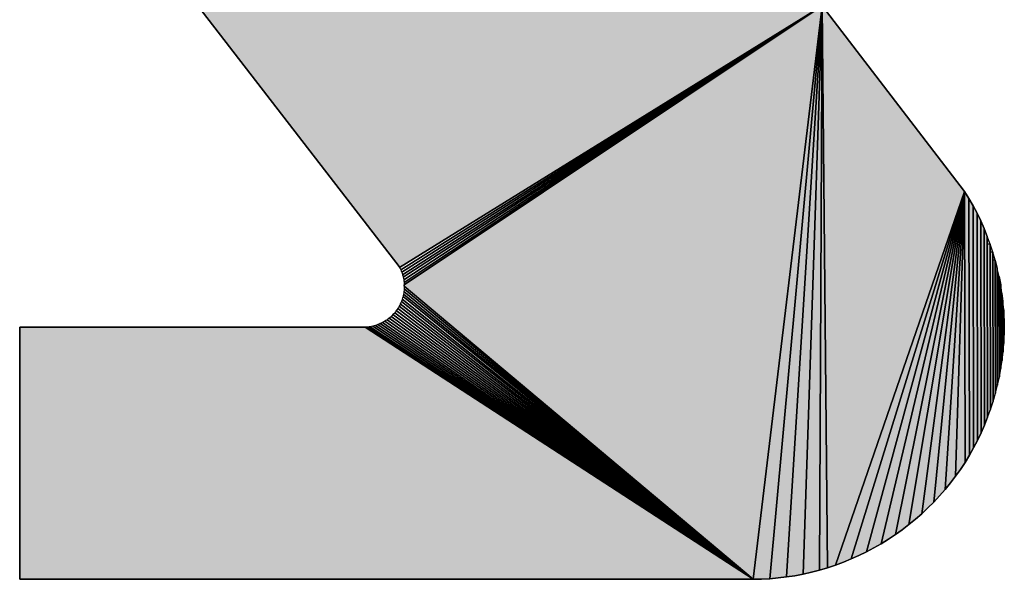
# Model space of a CAD drawing. Extents: x 0 to 594, y 0 to 420.
# Drawn here: x 57 to 59, y 379 to 380 of the extents above; entities that cross this region are included whole.
import ezdxf

# ---------------------------------------------------------------- set-up
doc = ezdxf.new("R2010")
doc.units = 0
doc.layers.get('0').update_dxf_attribs({"linetype": 'CONTINUOUS'})

msp = doc.modelspace()

# ---------------------------------------------------------------- linework, layer by layer
at = {"color": 7, "ltscale": 0.020949}
for p, q in [((57.650909, 379.503906), (57.139069, 380.167358)), ((57.139069, 380.167358), (57.650909, 379.503906)), ((57.139069, 380.167358), (57.650909, 379.503906))]:
    msp.add_line(p, q, dxfattribs=at)
at = {"color": 7, "ltscale": 0.031624}
for p, q in [((58.727692, 380.167358), (57.652435, 379.501038)), ((57.652435, 379.501038), (58.727692, 380.167358)), ((58.727692, 380.167358), (57.652435, 379.501038))]:
    msp.add_line(p, q, dxfattribs=at)
at = {"color": 7, "ltscale": 0.031641}
for p, q in [((57.655369, 379.495056), (58.727692, 380.167358)), ((58.727692, 380.167358), (57.655369, 379.495056))]:
    msp.add_line(p, q, dxfattribs=at)
at = {"color": 7, "ltscale": 0.031671}
for p, q in [((57.657867, 379.488892), (58.727692, 380.167358)), ((58.727692, 380.167358), (57.657867, 379.488892))]:
    msp.add_line(p, q, dxfattribs=at)
at = {"color": 7, "ltscale": 0.031711}
for p, q in [((57.659943, 379.482605), (58.727692, 380.167358)), ((58.727692, 380.167358), (57.659943, 379.482605))]:
    msp.add_line(p, q, dxfattribs=at)
at = {"color": 7, "ltscale": 0.031763}
for p, q in [((57.661652, 379.476135), (58.727692, 380.167358)), ((58.727692, 380.167358), (57.661652, 379.476135))]:
    msp.add_line(p, q, dxfattribs=at)
at = {"color": 7, "ltscale": 0.031825}
for p, q in [((57.662933, 379.469666), (58.727692, 380.167358)), ((58.727692, 380.167358), (57.662933, 379.469666))]:
    msp.add_line(p, q, dxfattribs=at)
at = {"color": 7, "ltscale": 0.031897}
for p, q in [((57.663788, 379.463074), (58.727692, 380.167358)), ((58.727692, 380.167358), (57.663788, 379.463074))]:
    msp.add_line(p, q, dxfattribs=at)
at = {"color": 7, "ltscale": 0.031981}
for p, q in [((57.664215, 379.456421), (58.727692, 380.167358)), ((57.664215, 379.456421), (58.727692, 380.167358)), ((58.727692, 380.167358), (57.664215, 379.456421))]:
    msp.add_line(p, q, dxfattribs=at)
at = {"color": 7, "ltscale": 0.036777}
for p, q in [((58.551666, 378.706848), (58.727692, 380.167358)), ((58.727692, 380.167358), (58.551666, 378.706848)), ((58.551666, 378.706848), (58.727692, 380.167358)), ((58.727692, 380.167358), (58.551666, 378.706848))]:
    msp.add_line(p, q, dxfattribs=at)
at = {"color": 7, "ltscale": 0.036625}
for p, q in [((58.59433, 378.708435), (58.727692, 380.167358)), ((58.727692, 380.167358), (58.59433, 378.708435)), ((58.59433, 378.708435), (58.727692, 380.167358)), ((58.727692, 380.167358), (58.59433, 378.708435))]:
    msp.add_line(p, q, dxfattribs=at)
at = {"color": 7, "ltscale": 0.036434}
for p, q in [((58.636932, 378.71283), (58.727692, 380.167358)), ((58.727692, 380.167358), (58.636932, 378.71283)), ((58.636932, 378.71283), (58.727692, 380.167358)), ((58.727692, 380.167358), (58.636932, 378.71283))]:
    msp.add_line(p, q, dxfattribs=at)
at = {"color": 7, "ltscale": 0.0362}
for p, q in [((58.679169, 378.720154), (58.727692, 380.167358)), ((58.727692, 380.167358), (58.679169, 378.720154)), ((58.679169, 378.720154), (58.727692, 380.167358)), ((58.727692, 380.167358), (58.679169, 378.720154))]:
    msp.add_line(p, q, dxfattribs=at)
at = {"color": 7, "ltscale": 0.035929}
for p, q in [((58.720856, 378.730225), (58.727692, 380.167358)), ((58.727692, 380.167358), (58.720856, 378.730225)), ((58.720856, 378.730225), (58.727692, 380.167358)), ((58.727692, 380.167358), (58.720856, 378.730225))]:
    msp.add_line(p, q, dxfattribs=at)
at = {"color": 7, "ltscale": 0.035779}
for p, q in [((58.727692, 380.167358), (58.741364, 378.736267)), ((58.741364, 378.736267), (58.727692, 380.167358)), ((58.727692, 380.167358), (58.741364, 378.736267)), ((58.741364, 378.736267), (58.727692, 380.167358))]:
    msp.add_line(p, q, dxfattribs=at)
at = {"color": 7, "ltscale": 0.014883}
for p, q in [((58.727692, 380.167358), (59.089691, 379.694763)), ((59.089691, 379.694763), (58.727692, 380.167358)), ((59.089691, 379.694763), (58.727692, 380.167358))]:
    msp.add_line(p, q, dxfattribs=at)
at = {"color": 7, "ltscale": 0.025166}
for p, q in [((58.761688, 378.743042), (59.089691, 379.694763)), ((59.089691, 379.694763), (58.761688, 378.743042)), ((58.761688, 378.743042), (59.089691, 379.694763)), ((59.089691, 379.694763), (58.761688, 378.743042))]:
    msp.add_line(p, q, dxfattribs=at)
at = {"color": 7, "ltscale": 0.024487}
for p, q in [((58.801666, 378.758606), (59.089691, 379.694763)), ((59.089691, 379.694763), (58.801666, 378.758606)), ((58.801666, 378.758606), (59.089691, 379.694763)), ((59.089691, 379.694763), (58.801666, 378.758606))]:
    msp.add_line(p, q, dxfattribs=at)
at = {"color": 7, "ltscale": 0.023781}
for p, q in [((58.840485, 378.776733), (59.089691, 379.694763)), ((59.089691, 379.694763), (58.840485, 378.776733)), ((58.840485, 378.776733), (59.089691, 379.694763)), ((59.089691, 379.694763), (58.840485, 378.776733))]:
    msp.add_line(p, q, dxfattribs=at)
at = {"color": 7, "ltscale": 0.023049}
for p, q in [((58.87796, 378.797424), (59.089691, 379.694763)), ((59.089691, 379.694763), (58.87796, 378.797424)), ((58.87796, 378.797424), (59.089691, 379.694763)), ((59.089691, 379.694763), (58.87796, 378.797424))]:
    msp.add_line(p, q, dxfattribs=at)
at = {"color": 7, "ltscale": 0.02229}
for p, q in [((58.914036, 378.820618), (59.089691, 379.694763)), ((59.089691, 379.694763), (58.914036, 378.820618)), ((58.914036, 378.820618), (59.089691, 379.694763)), ((59.089691, 379.694763), (58.914036, 378.820618))]:
    msp.add_line(p, q, dxfattribs=at)
at = {"color": 7, "ltscale": 0.021508}
for p, q in [((58.948456, 378.84613), (59.089691, 379.694763)), ((59.089691, 379.694763), (58.948456, 378.84613)), ((58.948456, 378.84613), (59.089691, 379.694763)), ((59.089691, 379.694763), (58.948456, 378.84613))]:
    msp.add_line(p, q, dxfattribs=at)
at = {"color": 7, "ltscale": 0.020701}
for p, q in [((58.981049, 378.873901), (59.089691, 379.694763)), ((59.089691, 379.694763), (58.981049, 378.873901)), ((58.981049, 378.873901), (59.089691, 379.694763)), ((59.089691, 379.694763), (58.981049, 378.873901))]:
    msp.add_line(p, q, dxfattribs=at)
at = {"color": 7, "ltscale": 0.019871}
for p, q in [((59.01181, 378.903748), (59.089691, 379.694763)), ((59.089691, 379.694763), (59.01181, 378.903748)), ((59.01181, 378.903748), (59.089691, 379.694763)), ((59.089691, 379.694763), (59.01181, 378.903748))]:
    msp.add_line(p, q, dxfattribs=at)
at = {"color": 7, "ltscale": 0.019019}
for p, q in [((59.040436, 378.935608), (59.089691, 379.694763)), ((59.089691, 379.694763), (59.040436, 378.935608)), ((59.040436, 378.935608), (59.089691, 379.694763)), ((59.089691, 379.694763), (59.040436, 378.935608))]:
    msp.add_line(p, q, dxfattribs=at)
at = {"color": 7, "ltscale": 0.018146}
for p, q in [((59.066925, 378.969299), (59.089691, 379.694763)), ((59.089691, 379.694763), (59.066925, 378.969299)), ((59.066925, 378.969299), (59.089691, 379.694763)), ((59.089691, 379.694763), (59.066925, 378.969299))]:
    msp.add_line(p, q, dxfattribs=at)
at = {"color": 7, "ltscale": 0.017253}
for p, q in [((59.091038, 379.0047), (59.089691, 379.694824)), ((59.089691, 379.694824), (59.091038, 379.0047)), ((59.091038, 379.0047), (59.089691, 379.694824))]:
    msp.add_line(p, q, dxfattribs=at)
at = {"color": 7, "ltscale": 0.000536}
for p, q in [((59.089691, 379.694824), (59.100922, 379.676575)), ((59.100922, 379.676575), (59.089691, 379.694824)), ((59.100922, 379.676575), (59.089691, 379.694824)), ((59.100922, 379.676575), (59.111542, 379.657959)), ((59.111542, 379.657959), (59.100922, 379.676575)), ((59.111542, 379.657959), (59.100922, 379.676575)), ((59.121552, 379.639038), (59.130955, 379.619751)), ((59.130955, 379.619751), (59.121552, 379.639038)), ((59.130955, 379.619751), (59.121552, 379.639038)), ((59.130955, 379.619751), (59.139683, 379.600159)), ((59.139683, 379.600159), (59.130955, 379.619751)), ((59.139683, 379.600159), (59.130955, 379.619751)), ((59.167877, 379.519348), (59.173248, 379.498596)), ((59.173248, 379.498596), (59.167877, 379.519348)), ((59.173248, 379.498596), (59.167877, 379.519348)), ((59.177891, 379.477661), (59.173248, 379.498596)), ((59.177891, 379.477661), (59.173248, 379.498596)), ((59.177891, 379.477661), (59.181854, 379.456604)), ((59.181854, 379.456604), (59.177891, 379.477661)), ((59.181854, 379.456604), (59.177891, 379.477661)), ((59.185089, 379.435425), (59.181854, 379.456604)), ((59.185089, 379.435425), (59.181854, 379.456604)), ((59.185089, 379.435425), (59.187653, 379.414124)), ((59.187653, 379.414124), (59.185089, 379.435425)), ((59.187653, 379.414124), (59.185089, 379.435425)), ((59.189484, 379.392761), (59.187653, 379.414124)), ((59.189484, 379.392761), (59.187653, 379.414124)), ((59.190582, 379.371399), (59.19101, 379.349976)), ((59.19101, 379.349976), (59.190582, 379.371399)), ((59.19101, 379.349976), (59.190582, 379.371399)), ((59.19101, 379.349976), (59.190704, 379.328552)), ((59.190704, 379.328552), (59.19101, 379.349976)), ((59.190704, 379.328552), (59.19101, 379.349976)), ((59.189667, 379.307129), (59.190704, 379.328552)), ((59.189667, 379.307129), (59.190704, 379.328552)), ((59.189667, 379.307129), (59.190704, 379.328552)), ((59.187897, 379.285767), (59.189667, 379.307129)), ((59.187897, 379.285767), (59.189667, 379.307129)), ((59.187897, 379.285767), (59.189667, 379.307129)), ((59.185455, 379.264465), (59.187897, 379.285767)), ((59.185455, 379.264465), (59.187897, 379.285767)), ((59.173859, 379.201294), (59.178436, 379.222229)), ((59.173859, 379.201294), (59.178436, 379.222229)), ((59.173859, 379.201294), (59.178436, 379.222229)), ((59.162628, 379.159973), (59.16861, 379.180542)), ((59.162628, 379.159973), (59.16861, 379.180542)), ((59.162628, 379.159973), (59.16861, 379.180542)), ((59.155975, 379.139587), (59.162628, 379.159973)), ((59.155975, 379.139587), (59.162628, 379.159973)), ((59.155975, 379.139587), (59.162628, 379.159973)), ((59.148651, 379.119446), (59.155975, 379.139587)), ((59.148651, 379.119446), (59.155975, 379.139587)), ((59.148651, 379.119446), (59.155975, 379.139587)), ((59.148651, 379.119446), (59.140656, 379.099548)), ((59.140656, 379.099548), (59.148651, 379.119446)), ((59.140656, 379.099548), (59.148651, 379.119446)), ((59.112823, 379.041687), (59.102264, 379.02301)), ((59.102264, 379.02301), (59.112823, 379.041687)), ((59.102264, 379.02301), (59.112823, 379.041687)), ((59.079254, 378.986816), (59.066925, 378.969299)), ((59.066925, 378.969299), (59.079254, 378.986816)), ((59.066925, 378.969299), (59.079254, 378.986816)), ((58.996674, 378.888611), (58.981049, 378.873901)), ((58.981049, 378.873901), (58.996674, 378.888611)), ((58.981049, 378.873901), (58.996674, 378.888611)), ((58.964996, 378.859741), (58.948456, 378.84613)), ((58.948456, 378.84613), (58.964996, 378.859741)), ((58.948456, 378.84613), (58.964996, 378.859741)), ((58.948456, 378.84613), (58.931431, 378.833069)), ((58.931431, 378.833069), (58.948456, 378.84613)), ((58.931431, 378.833069), (58.948456, 378.84613)), ((58.914036, 378.820618), (58.89621, 378.808716)), ((58.89621, 378.808716), (58.914036, 378.820618)), ((58.89621, 378.808716), (58.914036, 378.820618)), ((58.840485, 378.776733), (58.821198, 378.767334)), ((58.821198, 378.767334), (58.840485, 378.776733)), ((58.821198, 378.767334), (58.840485, 378.776733)), ((58.859406, 378.786804), (58.840485, 378.776733)), ((58.840485, 378.776733), (58.859406, 378.786804)), ((58.840485, 378.776733), (58.859406, 378.786804)), ((58.801666, 378.758606), (58.78183, 378.750488)), ((58.78183, 378.750488), (58.801666, 378.758606)), ((58.78183, 378.750488), (58.801666, 378.758606)), ((58.700104, 378.724792), (58.679169, 378.720154)), ((58.679169, 378.720154), (58.700104, 378.724792)), ((58.679169, 378.720154), (58.700104, 378.724792)), ((58.720856, 378.730225), (58.700104, 378.724792)), ((58.700104, 378.724792), (58.720856, 378.730225)), ((58.700104, 378.724792), (58.720856, 378.730225)), ((58.761688, 378.743042), (58.741364, 378.736267)), ((58.741364, 378.736267), (58.761688, 378.743042)), ((58.741364, 378.736267), (58.761688, 378.743042)), ((58.615692, 378.710266), (58.59433, 378.708435)), ((58.59433, 378.708435), (58.615692, 378.710266)), ((58.59433, 378.708435), (58.615692, 378.710266)), ((58.658112, 378.716125), (58.636932, 378.71283)), ((58.636932, 378.71283), (58.658112, 378.716125)), ((58.636932, 378.71283), (58.658112, 378.716125)), ((58.679169, 378.720154), (58.658112, 378.716125)), ((58.658112, 378.716125), (58.679169, 378.720154)), ((58.658112, 378.716125), (58.679169, 378.720154))]:
    msp.add_line(p, q, dxfattribs=at)
at = {"color": 7, "ltscale": 2e-06}
msp.add_line((59.089691, 379.694824), (59.089691, 379.694763), dxfattribs=at)
msp.add_line((59.089691, 379.694824), (59.089691, 379.694763), dxfattribs=at)
at = {"color": 7, "ltscale": 0.017252}
for p, q in [((59.089691, 379.694763), (59.091038, 379.0047)), ((59.091038, 379.0047), (59.089691, 379.694763)), ((59.089691, 379.694763), (59.091038, 379.0047))]:
    msp.add_line(p, q, dxfattribs=at)
at = {"color": 7, "ltscale": 0.016339}
for p, q in [((59.102264, 379.02301), (59.100922, 379.676575)), ((59.100922, 379.676575), (59.102264, 379.02301)), ((59.102264, 379.02301), (59.100922, 379.676575)), ((59.100922, 379.676575), (59.102264, 379.02301))]:
    msp.add_line(p, q, dxfattribs=at)
at = {"color": 7, "ltscale": 0.015407}
for p, q in [((59.112823, 379.041687), (59.111542, 379.657959)), ((59.111542, 379.657959), (59.112823, 379.041687)), ((59.112823, 379.041687), (59.111542, 379.657959)), ((59.111542, 379.657959), (59.112823, 379.041687))]:
    msp.add_line(p, q, dxfattribs=at)
at = {"color": 7, "ltscale": 0.000535}
for p, q in [((59.111542, 379.657959), (59.121552, 379.639038)), ((59.121552, 379.639038), (59.111542, 379.657959)), ((59.121552, 379.639038), (59.111542, 379.657959)), ((59.139683, 379.600159), (59.147736, 379.580322)), ((59.147736, 379.580322), (59.139683, 379.600159)), ((59.147736, 379.580322), (59.139683, 379.600159)), ((59.155121, 379.560242), (59.147736, 379.580322)), ((59.155121, 379.560242), (59.147736, 379.580322)), ((59.190582, 379.371399), (59.189484, 379.392761)), ((59.190582, 379.371399), (59.189484, 379.392761)), ((59.16861, 379.180542), (59.173859, 379.201294)), ((59.16861, 379.180542), (59.173859, 379.201294)), ((59.140656, 379.099548), (59.13205, 379.079956)), ((59.13205, 379.079956), (59.140656, 379.099548)), ((59.13205, 379.079956), (59.140656, 379.099548)), ((59.091038, 379.0047), (59.079254, 378.986816)), ((59.079254, 378.986816), (59.091038, 379.0047)), ((59.079254, 378.986816), (59.091038, 379.0047)), ((59.066925, 378.969299), (59.053986, 378.952271)), ((59.053986, 378.952271), (59.066925, 378.969299)), ((59.053986, 378.952271), (59.066925, 378.969299)), ((59.01181, 378.903748), (58.996674, 378.888611)), ((58.996674, 378.888611), (59.01181, 378.903748)), ((58.996674, 378.888611), (59.01181, 378.903748)), ((58.981049, 378.873901), (58.964996, 378.859741)), ((58.964996, 378.859741), (58.981049, 378.873901)), ((58.964996, 378.859741), (58.981049, 378.873901)), ((58.931431, 378.833069), (58.914036, 378.820618)), ((58.914036, 378.820618), (58.931431, 378.833069)), ((58.914036, 378.820618), (58.931431, 378.833069)), ((58.821198, 378.767334), (58.801666, 378.758606)), ((58.801666, 378.758606), (58.821198, 378.767334)), ((58.801666, 378.758606), (58.821198, 378.767334)), ((58.59433, 378.708435), (58.572968, 378.707275)), ((58.572968, 378.707275), (58.59433, 378.708435)), ((58.572968, 378.707275), (58.59433, 378.708435)), ((58.636932, 378.71283), (58.615692, 378.710266)), ((58.615692, 378.710266), (58.636932, 378.71283)), ((58.615692, 378.710266), (58.636932, 378.71283))]:
    msp.add_line(p, q, dxfattribs=at)
at = {"color": 7, "ltscale": 0.014461}
for p, q in [((59.122711, 379.060608), (59.121552, 379.639038)), ((59.121552, 379.639038), (59.122711, 379.060608)), ((59.122711, 379.060608), (59.121552, 379.639038)), ((59.121552, 379.639038), (59.122711, 379.060608))]:
    msp.add_line(p, q, dxfattribs=at)
at = {"color": 7, "ltscale": 0.013495}
for p, q in [((59.13205, 379.079956), (59.130955, 379.619751)), ((59.130955, 379.619751), (59.13205, 379.079956)), ((59.13205, 379.079956), (59.130955, 379.619751)), ((59.130955, 379.619751), (59.13205, 379.079956))]:
    msp.add_line(p, q, dxfattribs=at)
at = {"color": 7, "ltscale": 0.012515}
for p, q in [((59.140656, 379.099548), (59.139683, 379.600159)), ((59.139683, 379.600159), (59.140656, 379.099548)), ((59.140656, 379.099548), (59.139683, 379.600159)), ((59.139683, 379.600159), (59.140656, 379.099548))]:
    msp.add_line(p, q, dxfattribs=at)
at = {"color": 7, "ltscale": 0.011522}
for p, q in [((59.147736, 379.580322), (59.148651, 379.119446)), ((59.148651, 379.119446), (59.147736, 379.580322)), ((59.147736, 379.580322), (59.148651, 379.119446))]:
    msp.add_line(p, q, dxfattribs=at)
at = {"color": 7, "ltscale": 0.000184}
msp.add_line((59.155121, 379.560242), (59.147778, 379.560242), dxfattribs=at)
at = {"color": 7, "ltscale": 0.01102}
msp.add_line((59.147778, 379.560242), (59.148651, 379.119446), dxfattribs=at)
at = {"color": 7, "ltscale": 0.010516}
for p, q in [((59.155975, 379.139587), (59.155121, 379.560242)), ((59.155975, 379.139587), (59.155121, 379.560242)), ((59.155121, 379.560242), (59.155975, 379.139587))]:
    msp.add_line(p, q, dxfattribs=at)
at = {"color": 7, "ltscale": 0.000537}
for p, q in [((59.161835, 379.539856), (59.155121, 379.560242)), ((59.161835, 379.539856), (59.155121, 379.560242)), ((59.178436, 379.222229), (59.182281, 379.243347)), ((59.178436, 379.222229), (59.182281, 379.243347)), ((59.13205, 379.079956), (59.122711, 379.060608)), ((59.122711, 379.060608), (59.13205, 379.079956)), ((59.122711, 379.060608), (59.13205, 379.079956)), ((59.102264, 379.02301), (59.091038, 379.0047)), ((59.091038, 379.0047), (59.102264, 379.02301)), ((59.091038, 379.0047), (59.102264, 379.02301)), ((59.053986, 378.952271), (59.040436, 378.935608)), ((59.040436, 378.935608), (59.053986, 378.952271)), ((59.040436, 378.935608), (59.053986, 378.952271)), ((59.026398, 378.919495), (59.01181, 378.903748)), ((59.01181, 378.903748), (59.026398, 378.919495)), ((59.01181, 378.903748), (59.026398, 378.919495)), ((58.89621, 378.808716), (58.87796, 378.797424)), ((58.87796, 378.797424), (58.89621, 378.808716)), ((58.87796, 378.797424), (58.89621, 378.808716)), ((58.78183, 378.750488), (58.761688, 378.743042)), ((58.761688, 378.743042), (58.78183, 378.750488)), ((58.761688, 378.743042), (58.78183, 378.750488))]:
    msp.add_line(p, q, dxfattribs=at)
at = {"color": 7, "ltscale": 0.000167}
msp.add_line((59.161835, 379.539856), (59.155163, 379.539856), dxfattribs=at)
at = {"color": 7, "ltscale": 0.010007}
msp.add_line((59.155163, 379.539856), (59.155975, 379.139587), dxfattribs=at)
at = {"color": 7, "ltscale": 0.009497}
for p, q in [((59.162628, 379.159973), (59.161835, 379.539856)), ((59.162628, 379.159973), (59.161835, 379.539856)), ((59.161835, 379.539856), (59.162628, 379.159973))]:
    msp.add_line(p, q, dxfattribs=at)
at = {"color": 7, "ltscale": 0.000534}
for p, q in [((59.167877, 379.519348), (59.161835, 379.539856)), ((59.167877, 379.519348), (59.161835, 379.539856)), ((59.182281, 379.243347), (59.185455, 379.264465)), ((59.182281, 379.243347), (59.185455, 379.264465)), ((59.182281, 379.243347), (59.185455, 379.264465)), ((59.122711, 379.060608), (59.112823, 379.041687)), ((59.112823, 379.041687), (59.122711, 379.060608)), ((59.112823, 379.041687), (59.122711, 379.060608)), ((59.040436, 378.935608), (59.026398, 378.919495)), ((59.026398, 378.919495), (59.040436, 378.935608)), ((59.026398, 378.919495), (59.040436, 378.935608)), ((58.87796, 378.797424), (58.859406, 378.786804)), ((58.859406, 378.786804), (58.87796, 378.797424)), ((58.859406, 378.786804), (58.87796, 378.797424)), ((58.741364, 378.736267), (58.720856, 378.730225)), ((58.720856, 378.730225), (58.741364, 378.736267)), ((58.720856, 378.730225), (58.741364, 378.736267))]:
    msp.add_line(p, q, dxfattribs=at)
at = {"color": 7, "ltscale": 8.1e-05}
for p, q in [((57.652435, 379.501038), (57.650909, 379.503906)), ((57.650909, 379.503906), (57.652435, 379.501038)), ((57.650909, 379.503906), (57.652435, 379.501038)), ((57.661713, 379.429993), (57.66098, 379.426819)), ((57.661713, 379.429993), (57.66098, 379.426819)), ((57.651093, 379.402161), (57.649445, 379.399353)), ((57.651093, 379.402161), (57.649445, 379.399353))]:
    msp.add_line(p, q, dxfattribs=at)
at = {"color": 7, "ltscale": 8.4e-05}
for p, q in [((57.652435, 379.501038), (57.653961, 379.498047)), ((57.652435, 379.501038), (57.653961, 379.498047)), ((57.656647, 379.492004), (57.657867, 379.488892)), ((57.656647, 379.492004), (57.657867, 379.488892)), ((57.657867, 379.488892), (57.658966, 379.485718)), ((57.657867, 379.488892), (57.658966, 379.485718)), ((57.659943, 379.482605), (57.660858, 379.47937)), ((57.659943, 379.482605), (57.660858, 379.47937)), ((57.663788, 379.463074), (57.664036, 379.459717)), ((57.663788, 379.463074), (57.664036, 379.459717)), ((57.664276, 379.453064), (57.664215, 379.456421)), ((57.664215, 379.456421), (57.664276, 379.453064)), ((57.664215, 379.456421), (57.664276, 379.453064)), ((57.66098, 379.426819), (57.660065, 379.423584)), ((57.66098, 379.426819), (57.660065, 379.423584)), ((57.662384, 379.433289), (57.661713, 379.429993)), ((57.662384, 379.433289), (57.661713, 379.429993)), ((57.662994, 379.436584), (57.662384, 379.433289)), ((57.662994, 379.436584), (57.662384, 379.433289)), ((57.649445, 379.399353), (57.647675, 379.396484)), ((57.649445, 379.399353), (57.647675, 379.396484)), ((57.655548, 379.411133), (57.654144, 379.408081)), ((57.655548, 379.411133), (57.654144, 379.408081)), ((57.635406, 379.380859), (57.633026, 379.378479)), ((57.635406, 379.380859), (57.633026, 379.378479)), ((57.643951, 379.391052), (57.641937, 379.388367)), ((57.643951, 379.391052), (57.641937, 379.388367)), ((57.600006, 379.356628), (57.596893, 379.355408)), ((57.600006, 379.356628), (57.596893, 379.355408)), ((57.609039, 379.360901), (57.606049, 379.359375)), ((57.609039, 379.360901), (57.606049, 379.359375)), ((57.617584, 379.366028), (57.614777, 379.364197)), ((57.617584, 379.366028), (57.614777, 379.364197)), ((57.625641, 379.371887), (57.623016, 379.369812)), ((57.625641, 379.371887), (57.623016, 379.369812))]:
    msp.add_line(p, q, dxfattribs=at)
at = {"color": 7, "ltscale": 8.3e-05}
for p, q in [((57.653961, 379.498047), (57.655369, 379.495056)), ((57.653961, 379.498047), (57.655369, 379.495056)), ((57.655369, 379.495056), (57.656647, 379.492004)), ((57.655369, 379.495056), (57.656647, 379.492004)), ((57.660858, 379.47937), (57.661652, 379.476135)), ((57.660858, 379.47937), (57.661652, 379.476135)), ((57.661652, 379.476135), (57.662327, 379.4729)), ((57.661652, 379.476135), (57.662327, 379.4729)), ((57.662933, 379.469666), (57.663422, 379.46637)), ((57.662933, 379.469666), (57.663422, 379.46637)), ((57.663422, 379.46637), (57.663788, 379.463074)), ((57.663422, 379.46637), (57.663788, 379.463074)), ((57.664036, 379.459717), (57.664215, 379.456421)), ((57.664036, 379.459717), (57.664215, 379.456421)), ((57.660065, 379.423584), (57.659088, 379.42041)), ((57.660065, 379.423584), (57.659088, 379.42041)), ((57.663422, 379.43988), (57.662994, 379.436584)), ((57.663422, 379.43988), (57.662994, 379.436584)), ((57.663788, 379.443176), (57.663422, 379.43988)), ((57.663788, 379.443176), (57.663422, 379.43988)), ((57.664093, 379.446472), (57.663788, 379.443176)), ((57.664093, 379.446472), (57.663788, 379.443176)), ((57.652679, 379.40509), (57.651093, 379.402161)), ((57.652679, 379.40509), (57.651093, 379.402161)), ((57.654144, 379.408081), (57.652679, 379.40509)), ((57.654144, 379.408081), (57.652679, 379.40509)), ((57.65683, 379.414185), (57.655548, 379.411133)), ((57.65683, 379.414185), (57.655548, 379.411133)), ((57.65799, 379.417297), (57.65683, 379.414185)), ((57.65799, 379.417297), (57.65683, 379.414185)), ((57.659088, 379.42041), (57.65799, 379.417297)), ((57.659088, 379.42041), (57.65799, 379.417297)), ((57.630646, 379.376221), (57.628143, 379.374023)), ((57.630646, 379.376221), (57.628143, 379.374023)), ((57.637665, 379.383301), (57.635406, 379.380859)), ((57.637665, 379.383301), (57.635406, 379.380859)), ((57.641937, 379.388367), (57.639801, 379.385803)), ((57.641937, 379.388367), (57.639801, 379.385803)), ((57.647675, 379.396484), (57.645844, 379.393738)), ((57.647675, 379.396484), (57.645844, 379.393738)), ((57.567841, 379.348999), (57.564545, 379.348816)), ((57.567841, 379.348999), (57.564545, 379.348816)), ((57.571136, 379.349304), (57.567841, 379.348999)), ((57.571136, 379.349304), (57.567841, 379.348999)), ((57.574432, 379.349731), (57.571136, 379.349304)), ((57.574432, 379.349731), (57.571136, 379.349304)), ((57.577728, 379.35022), (57.574432, 379.349731)), ((57.577728, 379.35022), (57.574432, 379.349731)), ((57.584202, 379.351563), (57.580963, 379.35083)), ((57.584202, 379.351563), (57.580963, 379.35083)), ((57.587433, 379.352356), (57.584202, 379.351563)), ((57.587433, 379.352356), (57.584202, 379.351563)), ((57.590607, 379.353271), (57.587433, 379.352356)), ((57.590607, 379.353271), (57.587433, 379.352356)), ((57.593781, 379.354309), (57.590607, 379.353271)), ((57.593781, 379.354309), (57.590607, 379.353271)), ((57.596893, 379.355408), (57.593781, 379.354309)), ((57.596893, 379.355408), (57.593781, 379.354309)), ((57.603058, 379.357971), (57.600006, 379.356628)), ((57.603058, 379.357971), (57.600006, 379.356628)), ((57.606049, 379.359375), (57.603058, 379.357971)), ((57.606049, 379.359375), (57.603058, 379.357971)), ((57.614777, 379.364197), (57.611912, 379.362488)), ((57.614777, 379.364197), (57.611912, 379.362488)), ((57.620331, 379.367859), (57.617584, 379.366028)), ((57.620331, 379.367859), (57.617584, 379.366028)), ((57.623016, 379.369812), (57.620331, 379.367859)), ((57.623016, 379.369812), (57.620331, 379.367859))]:
    msp.add_line(p, q, dxfattribs=at)
at = {"color": 7, "ltscale": 0.00015}
msp.add_line((59.167877, 379.519348), (59.16188, 379.519348), dxfattribs=at)
at = {"color": 7, "ltscale": 0.008984}
msp.add_line((59.16188, 379.519348), (59.162628, 379.159973), dxfattribs=at)
at = {"color": 7, "ltscale": 0.007951}
msp.add_line((59.168568, 379.201294), (59.167877, 379.519348), dxfattribs=at)
at = {"color": 7, "ltscale": 0.00847}
for p, q in [((59.16861, 379.180542), (59.167877, 379.519348)), ((59.16861, 379.180542), (59.167877, 379.519348)), ((59.167877, 379.519348), (59.16861, 379.180542))]:
    msp.add_line(p, q, dxfattribs=at)
at = {"color": 7, "ltscale": 0.007433}
for p, q in [((59.173248, 379.498596), (59.173859, 379.201294)), ((59.173859, 379.201294), (59.173248, 379.498596)), ((59.173248, 379.498596), (59.173859, 379.201294))]:
    msp.add_line(p, q, dxfattribs=at)
at = {"color": 7, "ltscale": 8.2e-05}
for p, q in [((57.658966, 379.485718), (57.659943, 379.482605)), ((57.658966, 379.485718), (57.659943, 379.482605)), ((57.662327, 379.4729), (57.662933, 379.469666)), ((57.662327, 379.4729), (57.662933, 379.469666)), ((57.664215, 379.449768), (57.664093, 379.446472)), ((57.664215, 379.449768), (57.664093, 379.446472)), ((57.664276, 379.453064), (57.664215, 379.449768)), ((57.664276, 379.453064), (57.664215, 379.449768)), ((57.628143, 379.374023), (57.625641, 379.371887)), ((57.628143, 379.374023), (57.625641, 379.371887)), ((57.633026, 379.378479), (57.630646, 379.376221)), ((57.633026, 379.378479), (57.630646, 379.376221)), ((57.639801, 379.385803), (57.637665, 379.383301)), ((57.639801, 379.385803), (57.637665, 379.383301)), ((57.645844, 379.393738), (57.643951, 379.391052)), ((57.645844, 379.393738), (57.643951, 379.391052)), ((57.580963, 379.35083), (57.577728, 379.35022)), ((57.580963, 379.35083), (57.577728, 379.35022)), ((57.611912, 379.362488), (57.609039, 379.360901)), ((57.611912, 379.362488), (57.609039, 379.360901))]:
    msp.add_line(p, q, dxfattribs=at)
at = {"color": 7, "ltscale": 0.000115}
msp.add_line((59.177891, 379.477661), (59.173294, 379.477661), dxfattribs=at)
at = {"color": 7, "ltscale": 0.006909}
msp.add_line((59.173294, 379.477661), (59.173859, 379.201294), dxfattribs=at)
at = {"color": 7, "ltscale": 0.005858}
msp.add_line((59.178394, 379.243347), (59.177891, 379.477661), dxfattribs=at)
at = {"color": 7, "ltscale": 0.006386}
for p, q in [((59.178436, 379.222229), (59.177891, 379.477661)), ((59.178436, 379.222229), (59.177891, 379.477661)), ((59.177891, 379.477661), (59.178436, 379.222229))]:
    msp.add_line(p, q, dxfattribs=at)
at = {"color": 7, "ltscale": 0.028986}
for p, q in [((58.551666, 378.706848), (57.664276, 379.453064)), ((57.664276, 379.453064), (58.551666, 378.706848)), ((58.551666, 378.706848), (57.664276, 379.453064))]:
    msp.add_line(p, q, dxfattribs=at)
at = {"color": 7, "ltscale": 0.005331}
for p, q in [((59.181854, 379.456604), (59.182281, 379.243347)), ((59.182281, 379.243347), (59.181854, 379.456604)), ((59.181854, 379.456604), (59.182281, 379.243347))]:
    msp.add_line(p, q, dxfattribs=at)
at = {"color": 7, "ltscale": 0.028632}
for p, q in [((57.66098, 379.426819), (58.551666, 378.706848)), ((58.551666, 378.706848), (57.66098, 379.426819))]:
    msp.add_line(p, q, dxfattribs=at)
at = {"color": 7, "ltscale": 0.028707}
for p, q in [((57.662384, 379.433289), (58.551666, 378.706848)), ((58.551666, 378.706848), (57.662384, 379.433289))]:
    msp.add_line(p, q, dxfattribs=at)
at = {"color": 7, "ltscale": 0.028791}
for p, q in [((57.663422, 379.43988), (58.551666, 378.706848)), ((58.551666, 378.706848), (57.663422, 379.43988))]:
    msp.add_line(p, q, dxfattribs=at)
at = {"color": 7, "ltscale": 0.028884}
for p, q in [((57.664093, 379.446472), (58.551666, 378.706848)), ((58.551666, 378.706848), (57.664093, 379.446472))]:
    msp.add_line(p, q, dxfattribs=at)
at = {"color": 7, "ltscale": 8e-05}
msp.add_line((59.185089, 379.435425), (59.1819, 379.435425), dxfattribs=at)
at = {"color": 7, "ltscale": 0.004802}
msp.add_line((59.1819, 379.435425), (59.182281, 379.243347), dxfattribs=at)
at = {"color": 7, "ltscale": 0.003741}
msp.add_line((59.18541, 379.285767), (59.185089, 379.435425), dxfattribs=at)
at = {"color": 7, "ltscale": 0.004274}
for p, q in [((59.185455, 379.264465), (59.185089, 379.435425)), ((59.185455, 379.264465), (59.185089, 379.435425)), ((59.185089, 379.435425), (59.185455, 379.264465))]:
    msp.add_line(p, q, dxfattribs=at)
at = {"color": 7, "ltscale": 0.028444}
for p, q in [((57.651093, 379.402161), (58.551666, 378.706848)), ((58.551666, 378.706848), (57.651093, 379.402161))]:
    msp.add_line(p, q, dxfattribs=at)
at = {"color": 7, "ltscale": 0.028474}
for p, q in [((57.654144, 379.408081), (58.551666, 378.706848)), ((58.551666, 378.706848), (57.654144, 379.408081))]:
    msp.add_line(p, q, dxfattribs=at)
at = {"color": 7, "ltscale": 0.028516}
for p, q in [((57.65683, 379.414185), (58.551666, 378.706848)), ((58.551666, 378.706848), (57.65683, 379.414185))]:
    msp.add_line(p, q, dxfattribs=at)
at = {"color": 7, "ltscale": 0.028569}
for p, q in [((57.659088, 379.42041), (58.551666, 378.706848)), ((58.551666, 378.706848), (57.659088, 379.42041))]:
    msp.add_line(p, q, dxfattribs=at)
at = {"color": 7, "ltscale": 0.003209}
for p, q in [((59.187653, 379.414124), (59.187897, 379.285767)), ((59.187897, 379.285767), (59.187653, 379.414124)), ((59.187653, 379.414124), (59.187897, 379.285767))]:
    msp.add_line(p, q, dxfattribs=at)
at = {"color": 7, "ltscale": 0.028464}
for p, q in [((57.630646, 379.376221), (58.551666, 378.706848)), ((58.551666, 378.706848), (57.630646, 379.376221))]:
    msp.add_line(p, q, dxfattribs=at)
at = {"color": 7, "ltscale": 0.028437}
for p, q in [((57.635406, 379.380859), (58.551666, 378.706848)), ((58.551666, 378.706848), (57.635406, 379.380859))]:
    msp.add_line(p, q, dxfattribs=at)
at = {"color": 7, "ltscale": 0.028422}
for p, q in [((57.639801, 379.385803), (58.551666, 378.706848)), ((58.551666, 378.706848), (57.639801, 379.385803))]:
    msp.add_line(p, q, dxfattribs=at)
at = {"color": 7, "ltscale": 0.028417}
for p, q in [((57.643951, 379.391052), (58.551666, 378.706848)), ((58.551666, 378.706848), (57.643951, 379.391052))]:
    msp.add_line(p, q, dxfattribs=at)
at = {"color": 7, "ltscale": 0.028425}
for p, q in [((57.647675, 379.396484), (58.551666, 378.706848)), ((58.551666, 378.706848), (57.647675, 379.396484))]:
    msp.add_line(p, q, dxfattribs=at)
at = {"color": 7, "ltscale": 4.5e-05}
msp.add_line((59.189484, 379.392761), (59.187695, 379.392761), dxfattribs=at)
at = {"color": 7, "ltscale": 0.002675}
msp.add_line((59.187695, 379.392761), (59.187897, 379.285767), dxfattribs=at)
at = {"color": 7, "ltscale": 0.002141}
for p, q in [((59.189667, 379.307129), (59.189484, 379.392761)), ((59.189667, 379.307129), (59.189484, 379.392761)), ((59.189484, 379.392761), (59.189667, 379.307129))]:
    msp.add_line(p, q, dxfattribs=at)
at = {"color": 7, "ltscale": 0.016049}
for p, q in [((56.685577, 378.706848), (56.685577, 379.348816)), ((56.685577, 379.348816), (56.685577, 378.706848)), ((56.685577, 379.348816), (56.685577, 378.706848))]:
    msp.add_line(p, q, dxfattribs=at)
at = {"color": 7, "ltscale": 0.021974}
for p, q in [((56.685577, 379.348816), (57.564545, 379.348816)), ((57.564545, 379.348816), (56.685577, 379.348816)), ((57.564545, 379.348816), (56.685577, 379.348816))]:
    msp.add_line(p, q, dxfattribs=at)
at = {"color": 7, "ltscale": 0.029438}
for p, q in [((57.564545, 379.348816), (58.551666, 378.706848)), ((57.564545, 379.348816), (58.551666, 378.706848)), ((58.551666, 378.706848), (57.564545, 379.348816))]:
    msp.add_line(p, q, dxfattribs=at)
at = {"color": 7, "ltscale": 0.029306}
for p, q in [((57.571136, 379.349304), (58.551666, 378.706848)), ((58.551666, 378.706848), (57.571136, 379.349304))]:
    msp.add_line(p, q, dxfattribs=at)
at = {"color": 7, "ltscale": 0.029181}
for p, q in [((57.577728, 379.35022), (58.551666, 378.706848)), ((58.551666, 378.706848), (57.577728, 379.35022))]:
    msp.add_line(p, q, dxfattribs=at)
at = {"color": 7, "ltscale": 0.029065}
for p, q in [((57.584202, 379.351563), (58.551666, 378.706848)), ((58.551666, 378.706848), (57.584202, 379.351563))]:
    msp.add_line(p, q, dxfattribs=at)
at = {"color": 7, "ltscale": 0.028956}
for p, q in [((57.590607, 379.353271), (58.551666, 378.706848)), ((58.551666, 378.706848), (57.590607, 379.353271))]:
    msp.add_line(p, q, dxfattribs=at)
at = {"color": 7, "ltscale": 0.028855}
for p, q in [((57.596893, 379.355408), (58.551666, 378.706848)), ((58.551666, 378.706848), (57.596893, 379.355408))]:
    msp.add_line(p, q, dxfattribs=at)
at = {"color": 7, "ltscale": 0.028764}
for p, q in [((57.603058, 379.357971), (58.551666, 378.706848)), ((58.551666, 378.706848), (57.603058, 379.357971))]:
    msp.add_line(p, q, dxfattribs=at)
at = {"color": 7, "ltscale": 0.028683}
for p, q in [((57.609039, 379.360901), (58.551666, 378.706848)), ((58.551666, 378.706848), (57.609039, 379.360901))]:
    msp.add_line(p, q, dxfattribs=at)
at = {"color": 7, "ltscale": 0.028612}
for p, q in [((57.614777, 379.364197), (58.551666, 378.706848)), ((58.551666, 378.706848), (57.614777, 379.364197))]:
    msp.add_line(p, q, dxfattribs=at)
at = {"color": 7, "ltscale": 0.028552}
for p, q in [((57.620331, 379.367859), (58.551666, 378.706848)), ((58.551666, 378.706848), (57.620331, 379.367859))]:
    msp.add_line(p, q, dxfattribs=at)
at = {"color": 7, "ltscale": 0.028502}
for p, q in [((57.625641, 379.371887), (58.551666, 378.706848)), ((58.551666, 378.706848), (57.625641, 379.371887))]:
    msp.add_line(p, q, dxfattribs=at)
at = {"color": 7, "ltscale": 2.6e-05}
msp.add_line((59.190582, 379.371399), (59.189529, 379.371399), dxfattribs=at)
at = {"color": 7, "ltscale": 0.001607}
msp.add_line((59.189529, 379.371399), (59.189667, 379.307129), dxfattribs=at)
at = {"color": 7, "ltscale": 0.001071}
for p, q in [((59.190704, 379.328552), (59.190582, 379.371399)), ((59.190704, 379.328552), (59.190582, 379.371399)), ((59.190704, 379.328552), (59.190582, 379.371399)), ((59.190582, 379.371399), (59.190704, 379.328552))]:
    msp.add_line(p, q, dxfattribs=at)
at = {"color": 7, "ltscale": 6.2e-05}
msp.add_line((59.187897, 379.285767), (59.18541, 379.285767), dxfattribs=at)
at = {"color": 7, "ltscale": 9.7e-05}
msp.add_line((59.182281, 379.243347), (59.178394, 379.243347), dxfattribs=at)
at = {"color": 7, "ltscale": 0.000132}
msp.add_line((59.173859, 379.201294), (59.168568, 379.201294), dxfattribs=at)
at = {"color": 7, "ltscale": 0.046652}
for p, q in [((58.551666, 378.706848), (56.685577, 378.706848)), ((56.685577, 378.706848), (58.551666, 378.706848)), ((56.685577, 378.706848), (58.551666, 378.706848))]:
    msp.add_line(p, q, dxfattribs=at)
at = {"color": 7, "ltscale": 0.000533}
for p, q in [((58.572968, 378.707275), (58.551666, 378.706848)), ((58.551666, 378.706848), (58.572968, 378.707275)), ((58.551666, 378.706848), (58.572968, 378.707275))]:
    msp.add_line(p, q, dxfattribs=at)
at = {"color": 7}
msp.add_lwpolyline([(57.139069, 380.167358), (57.650909, 379.503906), (57.652435, 379.501038), (57.653961, 379.498047), (57.655369, 379.495056), (57.656647, 379.492004), (57.657867, 379.488892), (57.658966, 379.485718), (57.659943, 379.482605), (57.660858, 379.47937), (57.661652, 379.476135), (57.662327, 379.4729), (57.662933, 379.469666), (57.663422, 379.46637), (57.663788, 379.463074), (57.664036, 379.459717), (57.664215, 379.456421), (57.664276, 379.453064), (57.664215, 379.449768), (57.664093, 379.446472), (57.663788, 379.443176), (57.663422, 379.43988), (57.662994, 379.436584), (57.662384, 379.433289), (57.661713, 379.429993), (57.66098, 379.426819), (57.660065, 379.423584), (57.659088, 379.42041), (57.65799, 379.417297), (57.65683, 379.414185), (57.655548, 379.411133), (57.654144, 379.408081), (57.652679, 379.40509), (57.651093, 379.402161), (57.649445, 379.399353), (57.647675, 379.396484), (57.645844, 379.393738), (57.643951, 379.391052), (57.641937, 379.388367), (57.639801, 379.385803), (57.637665, 379.383301), (57.635406, 379.380859), (57.633026, 379.378479), (57.630646, 379.376221), (57.628143, 379.374023), (57.625641, 379.371887), (57.623016, 379.369812), (57.620331, 379.367859), (57.617584, 379.366028), (57.614777, 379.364197), (57.611912, 379.362488), (57.609039, 379.360901), (57.606049, 379.359375), (57.603058, 379.357971), (57.600006, 379.356628), (57.596893, 379.355408), (57.593781, 379.354309), (57.590607, 379.353271), (57.587433, 379.352356), (57.584202, 379.351563), (57.580963, 379.35083), (57.577728, 379.35022), (57.574432, 379.349731), (57.571136, 379.349304), (57.567841, 379.348999), (57.564545, 379.348816), (56.685577, 379.348816), (56.685577, 378.706848), (58.551666, 378.706848), (58.572968, 378.707275), (58.59433, 378.708435), (58.615692, 378.710266), (58.636932, 378.71283), (58.658112, 378.716125), (58.679169, 378.720154), (58.700104, 378.724792), (58.720856, 378.730225), (58.741364, 378.736267), (58.761688, 378.743042), (58.78183, 378.750488), (58.801666, 378.758606), (58.821198, 378.767334), (58.840485, 378.776733), (58.859406, 378.786804), (58.87796, 378.797424), (58.89621, 378.808716), (58.914036, 378.820618), (58.931431, 378.833069), (58.948456, 378.84613), (58.964996, 378.859741), (58.981049, 378.873901), (58.996674, 378.888611), (59.01181, 378.903748), (59.026398, 378.919495), (59.040436, 378.935608), (59.053986, 378.952271), (59.066925, 378.969299), (59.079254, 378.986816), (59.091038, 379.0047), (59.102264, 379.02301), (59.112823, 379.041687), (59.122711, 379.060608), (59.13205, 379.079956), (59.140656, 379.099548), (59.148651, 379.119446), (59.155975, 379.139587), (59.162628, 379.159973), (59.16861, 379.180542), (59.173859, 379.201294), (59.178436, 379.222229), (59.182281, 379.243347), (59.185455, 379.264465), (59.187897, 379.285767), (59.189667, 379.307129), (59.190704, 379.328552), (59.19101, 379.349976), (59.190582, 379.371399), (59.189484, 379.392761), (59.187653, 379.414124), (59.185089, 379.435425), (59.181854, 379.456604), (59.177891, 379.477661), (59.173248, 379.498596), (59.167877, 379.519348), (59.161835, 379.539856), (59.155121, 379.560242), (59.147736, 379.580322), (59.139683, 379.600159), (59.130955, 379.619751), (59.121552, 379.639038), (59.111542, 379.657959), (59.100922, 379.676575), (59.089691, 379.694824), (58.727692, 380.167358)], dxfattribs=at)
for points in [[(57.650909, 379.503906), (57.139069, 380.167358), (57.652435, 379.501038), (58.727692, 380.167358)], [(57.664276, 379.453064), (57.664215, 379.456421), (58.551666, 378.706848), (58.727692, 380.167358)], [(58.572968, 378.707275), (58.551666, 378.706848), (58.59433, 378.708435), (58.727692, 380.167358)], [(58.615692, 378.710266), (58.59433, 378.708435), (58.636932, 378.71283), (58.727692, 380.167358)], [(58.658112, 378.716125), (58.636932, 378.71283), (58.679169, 378.720154), (58.727692, 380.167358)], [(58.700104, 378.724792), (58.679169, 378.720154), (58.720856, 378.730225), (58.727692, 380.167358)], [(58.720856, 378.730225), (58.727692, 380.167358), (58.741364, 378.736267)], [(58.741364, 378.736267), (58.727692, 380.167358), (58.761688, 378.743042), (59.089691, 379.694763)], [(58.78183, 378.750488), (58.761688, 378.743042), (58.801666, 378.758606), (59.089691, 379.694763)], [(58.821198, 378.767334), (58.801666, 378.758606), (58.840485, 378.776733), (59.089691, 379.694763)], [(58.859406, 378.786804), (58.840485, 378.776733), (58.87796, 378.797424), (59.089691, 379.694763)], [(58.89621, 378.808716), (58.87796, 378.797424), (58.914036, 378.820618), (59.089691, 379.694763)], [(58.931431, 378.833069), (58.914036, 378.820618), (58.948456, 378.84613), (59.089691, 379.694763)], [(58.964996, 378.859741), (58.948456, 378.84613), (58.981049, 378.873901), (59.089691, 379.694763)], [(58.996674, 378.888611), (58.981049, 378.873901), (59.01181, 378.903748), (59.089691, 379.694763)], [(59.026398, 378.919495), (59.01181, 378.903748), (59.040436, 378.935608), (59.089691, 379.694763)], [(59.053986, 378.952271), (59.040436, 378.935608), (59.066925, 378.969299), (59.089691, 379.694763)], [(59.079254, 378.986816), (59.066925, 378.969299), (59.091038, 379.0047), (59.089691, 379.694763)], [(59.102264, 379.02301), (59.091038, 379.0047), (59.100922, 379.676575), (59.089691, 379.694824)], [(59.112823, 379.041687), (59.102264, 379.02301), (59.111542, 379.657959), (59.100922, 379.676575)], [(59.122711, 379.060608), (59.112823, 379.041687), (59.121552, 379.639038), (59.111542, 379.657959)], [(59.13205, 379.079956), (59.122711, 379.060608), (59.130955, 379.619751), (59.121552, 379.639038)], [(59.140656, 379.099548), (59.13205, 379.079956), (59.139683, 379.600159), (59.130955, 379.619751)], [(59.148651, 379.119446), (59.140656, 379.099548), (59.147736, 379.580322), (59.139683, 379.600159)], [(59.147778, 379.560242), (59.148651, 379.119446), (59.155121, 379.560242), (59.155975, 379.139587)], [(59.155163, 379.539856), (59.155975, 379.139587), (59.161835, 379.539856), (59.162628, 379.159973)], [(59.16188, 379.519348), (59.162628, 379.159973), (59.167877, 379.519348), (59.16861, 379.180542)], [(59.173859, 379.201294), (59.168568, 379.201294), (59.173248, 379.498596), (59.167877, 379.519348)], [(59.173294, 379.477661), (59.173859, 379.201294), (59.177891, 379.477661), (59.178436, 379.222229)], [(59.182281, 379.243347), (59.178394, 379.243347), (59.181854, 379.456604), (59.177891, 379.477661)], [(59.1819, 379.435425), (59.182281, 379.243347), (59.185089, 379.435425), (59.185455, 379.264465)], [(59.187897, 379.285767), (59.18541, 379.285767), (59.187653, 379.414124), (59.185089, 379.435425)], [(59.187695, 379.392761), (59.187897, 379.285767), (59.189484, 379.392761), (59.189667, 379.307129)], [(56.685577, 379.348816), (57.564545, 379.348816), (56.685577, 378.706848), (58.551666, 378.706848)], [(59.189529, 379.371399), (59.189667, 379.307129), (59.190582, 379.371399), (59.190704, 379.328552)], [(59.190704, 379.328552), (59.190582, 379.371399), (59.19101, 379.349976)]]:
    msp.add_solid(points, dxfattribs=at)

doc.saveas('drawing.dxf')
